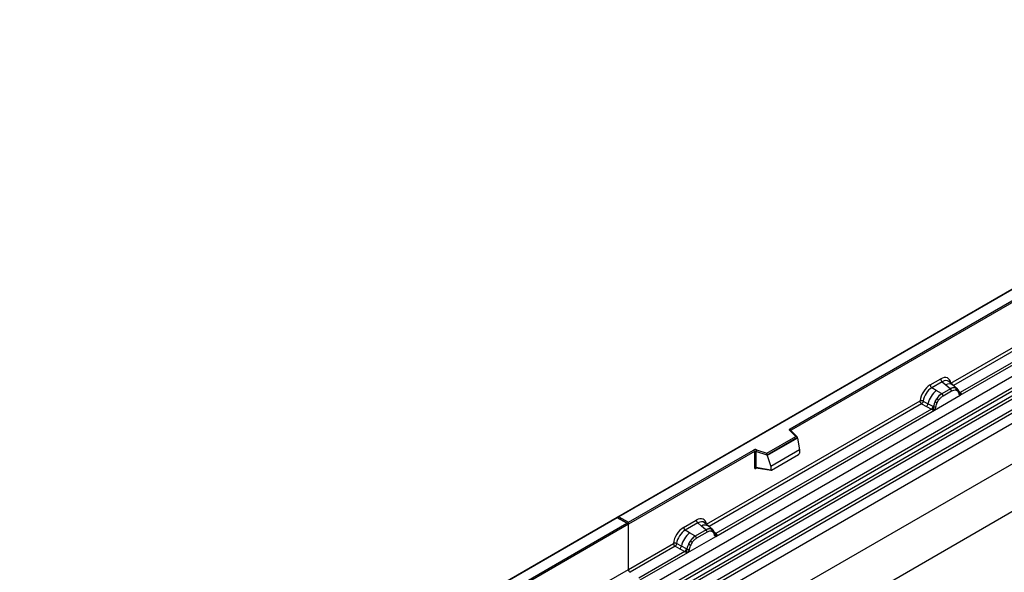
# Model space of a CAD drawing. Units: millimetres. Extents: x 0 to 420, y 0 to 297.
# Drawn here: x 67 to 135, y 74 to 112 of the extents above; entities that cross this region are included whole.
import ezdxf

# ---------------------------------------------------------------- set-up
doc = ezdxf.new("R2010")
doc.units = ezdxf.units.MM

msp = doc.modelspace()

# ---------------------------------------------------------------- linework, layer by layer
at = {"color": 7, "linetype": 'Continuous', "lineweight": 25}
for p, q in [((167.2334, 111.9382), (108.3423, 77.9411)), ((167.2334, 111.91), (108.4257, 77.961)), ((110.2827, 73.1112), (169.2083, 107.1283)), ((110.9081, 72.7061), (169.8337, 106.7231)), ((169.9436, 106.5392), (111.018, 72.5222)), ((111.0444, 72.2395), (169.97, 106.2565)), ((170.0799, 106.0726), (111.1543, 72.0556)), ((111.7327, 71.6808), (170.6582, 105.6978)), ((170.7689, 105.4981), (111.8433, 71.4811)), ((120.1402, 83.9753), (156.8151, 105.1473)), ((156.8741, 105.0452), (120.1992, 83.8733)), ((170.7689, 104.8096), (52.9178, 36.7756)), ((170.7689, 104.8096), (111.8433, 70.7926)), ((52.9178, 34.01), (170.7689, 102.044)), ((172.1831, 99.5945), (54.332, 31.5605)), ((131.1225, 87.0956), (145.9507, 95.6557)), ((131.764, 86.2711), (146.9382, 95.031)), ((146.7345, 95.1031), (131.7704, 86.4645)), ((129.7109, 86.9716), (130.4271, 87.385)), ((130.5326, 87.1887), (129.8165, 86.7753)), ((130.5326, 87.1887), (130.7838, 86.9756)), ((130.7838, 86.9756), (131.0782, 86.726)), ((131.2613, 86.9699), (130.9838, 87.2054)), ((131.5595, 86.7171), (131.2636, 86.9679)), ((130.1266, 86.5962), (129.8165, 86.7753)), ((130.003, 85.2545), (131.764, 86.2711)), ((130.4898, 86.3863), (130.1266, 86.5962)), ((130.5123, 86.3734), (130.4898, 86.3863)), ((131.0964, 86.7106), (130.5123, 86.3734)), ((130.5915, 86.2262), (131.1755, 86.5634)), ((131.0782, 86.726), (131.0964, 86.7106)), ((131.4551, 86.7751), (131.5625, 86.7144)), ((131.4777, 86.6205), (131.569, 86.5689)), ((131.5844, 86.6855), (131.5473, 86.7272)), ((131.7021, 86.4401), (131.7004, 86.4449)), ((131.7606, 86.2715), (131.764, 86.2711)), ((131.7704, 86.4645), (131.7767, 86.4581)), ((131.7767, 86.4581), (131.8023, 86.4285)), ((131.8023, 86.4285), (131.8249, 86.3978)), ((114.4112, 77.4484), (129.0155, 85.8793)), ((129.1262, 85.6795), (129.4506, 85.5094)), ((129.2351, 85.8661), (129.559, 85.6934)), ((129.4506, 85.5094), (129.7993, 85.3266)), ((129.9072, 85.5078), (129.559, 85.6934)), ((130.0534, 85.8432), (130.1608, 86.0279)), ((130.198, 85.7774), (130.2893, 85.9345)), ((115.0527, 76.6238), (130.003, 85.2545)), ((129.7993, 85.3266), (115.0591, 76.8173)), ((129.8089, 85.3222), (129.7993, 85.3266)), ((129.844, 85.298), (129.8089, 85.3222)), ((129.8698, 85.2691), (129.844, 85.298)), ((129.9072, 85.5078), (129.9247, 85.4979)), ((129.9383, 85.4893), (129.9247, 85.4979)), ((130.003, 85.2545), (130.0064, 85.2588)), ((120.5224, 83.4506), (120.1138, 83.8592)), ((120.6074, 83.4154), (120.1727, 83.8501)), ((120.1727, 83.8501), (120.1728, 83.8496)), ((118.5386, 82.3054), (120.5224, 83.4506)), ((120.6265, 83.3746), (118.5523, 82.1772)), ((120.6265, 83.343), (118.5523, 82.1456)), ((120.6265, 83.343), (120.6265, 83.3746)), ((120.6265, 83.343), (120.773, 82.5442)), ((109.0738, 77.5868), (117.6296, 82.526)), ((117.6886, 82.4239), (109.0738, 77.4508)), ((117.6886, 82.4239), (117.6886, 81.3465)), ((117.7892, 82.4316), (117.7892, 81.3541)), ((118.5523, 82.1772), (117.7892, 82.4316)), ((117.8308, 82.5413), (118.5386, 82.3054)), ((118.5523, 82.1456), (118.5523, 82.1772)), ((118.5523, 82.1456), (118.806, 81.4087)), ((120.773, 82.5442), (118.806, 81.4087)), ((118.8642, 81.1462), (120.7147, 82.2144)), ((120.773, 82.5442), (120.773, 82.3141)), ((117.7892, 81.3541), (118.806, 81.1785)), ((117.8138, 81.3152), (117.8127, 81.3146)), ((117.8133, 81.3143), (118.8317, 81.1384)), ((118.806, 81.4087), (118.806, 81.1785)), ((108.3078, 77.9212), (49.4168, 43.9241)), ((108.3078, 77.893), (49.5001, 43.944)), ((100.4002, 72.5796), (108.956, 77.5188)), ((109.0738, 77.4508), (100.4591, 72.4776)), ((109.0393, 77.4989), (108.3078, 77.9212)), ((108.3078, 77.9212), (108.3078, 77.893)), ((108.956, 77.5188), (108.3078, 77.893)), ((108.4257, 77.961), (109.0738, 77.5868)), ((109.0738, 77.4508), (109.0738, 77.5868)), ((109.0738, 74.3672), (109.0738, 77.4508)), ((112.8464, 77.2359), (113.7158, 77.7378)), ((113.8213, 77.5415), (112.952, 77.0396)), ((114.0725, 77.3284), (113.8213, 77.5415)), ((114.55, 77.3226), (114.2725, 77.5581)), ((113.2621, 76.8606), (112.952, 77.0396)), ((113.6253, 76.6507), (113.2621, 76.8606)), ((114.3851, 77.0634), (113.6478, 76.6377)), ((114.4642, 76.9162), (113.727, 76.4905)), ((114.3669, 77.0788), (114.0725, 77.3284)), ((114.3851, 77.0634), (114.3669, 77.0788)), ((114.8482, 77.0698), (114.5524, 77.3206)), ((114.7438, 77.1279), (114.8512, 77.0671)), ((114.8577, 76.9217), (114.7664, 76.9733)), ((114.8731, 77.0383), (114.836, 77.08)), ((114.9908, 76.7929), (114.9891, 76.7976)), ((115.0591, 76.8173), (115.0654, 76.8109)), ((115.0654, 76.8109), (115.091, 76.7812)), ((115.091, 76.7812), (115.1136, 76.7506)), ((109.0738, 74.3672), (112.151, 76.1436)), ((112.6945, 75.9578), (112.3706, 76.1304)), ((113.1385, 75.5188), (115.0527, 76.6238)), ((113.2963, 76.2922), (113.1889, 76.1075)), ((113.4248, 76.1988), (113.3335, 76.0418)), ((113.6253, 76.6507), (113.6478, 76.6377)), ((115.0527, 76.6238), (115.0493, 76.6243)), ((112.2617, 75.9439), (109.1845, 74.1675)), ((112.9348, 75.591), (109.7897, 73.7753)), ((109.8883, 73.6425), (113.1385, 75.5188)), ((112.2617, 75.9439), (112.5861, 75.7737)), ((112.5861, 75.7737), (112.9348, 75.591)), ((113.0427, 75.7722), (112.6945, 75.9578)), ((112.9444, 75.5865), (112.9348, 75.591)), ((112.9795, 75.5623), (112.9444, 75.5865)), ((113.0053, 75.5335), (112.9795, 75.5623)), ((113.0602, 75.7622), (113.0427, 75.7722)), ((113.0738, 75.7537), (113.0602, 75.7622)), ((113.1419, 75.5231), (113.1385, 75.5188)), ((105.9967, 72.5908), (109.0738, 74.3672))]:
    msp.add_line(p, q, dxfattribs=at)
at = {"color": 8, "linetype": 'Continuous', "lineweight": 25}
for p, q in [((146.0614, 95.456), (131.3018, 86.9355)), ((131.5924, 86.6741), (131.5816, 86.6886)), ((131.7704, 86.4645), (131.6691, 86.546)), ((131.7022, 86.4404), (131.7474, 86.4105)), ((129.1262, 85.6795), (114.5905, 77.2883)), ((120.1992, 83.8236), (120.1992, 83.8733)), ((117.8051, 81.2818), (117.8503, 81.3079)), ((114.8811, 77.0269), (114.8689, 77.0433)), ((115.0591, 76.8173), (114.9578, 76.8987)), ((114.991, 76.7932), (115.0362, 76.7633))]:
    msp.add_line(p, q, dxfattribs=at)
at = {"color": 7, "linetype": 'Continuous', "lineweight": 25, "flags": 128}
for points in [[(131.5959, 86.6779), (131.5822, 86.6945), (131.5625, 86.7144)], [(131.6983, 86.457), (131.6995, 86.4517), (131.7004, 86.4448)], [(120.1138, 83.8592), (120.1021, 83.8734), (120.0946, 83.8885), (120.0915, 83.9042), (120.0929, 83.9199), (120.0986, 83.9352), (120.1086, 83.9499), (120.1226, 83.9633), (120.1402, 83.9753)], [(114.8846, 77.0307), (114.8709, 77.0473), (114.8512, 77.0671)]]:
    msp.add_lwpolyline(points, dxfattribs=at)
at = {"color": 7, "linetype": 'Continuous', "lineweight": 25}
for centre, radius, start, end in [((129.97, 86.9844), 0.2594, 182.829151, 233.704458), ((130.6862, 87.3978), 0.2594, 182.829151, 233.704458), ((131.1507, 85.3226), 1.6344, 128.801396, 166.884458), ((131.3399, 85.2756), 1.3987, 127.428137, 147.462551), ((130.3971, 86.2166), 0.1946, 2.829151, 53.704458), ((131.3321, 86.2486), 0.5407, 76.848264, 117.996339), ((130.9812, 86.5538), 0.1946, 2.829151, 53.704458), ((131.3629, 86.6827), 0.1306, 331.579803, 45.071753), ((131.4843, 86.638), 0.1093, 320.812445, 44.313389), ((131.7291, 86.5591), 0.1497, 277.034434, 299.252594), ((131.6277, 86.329), 0.1449, 336.606462, 34.224482), ((129.2532, 85.7496), 0.3109, 309.413584, 349.585541), ((131.4403, 85.1299), 1.5596, 152.782181, 166.350889), ((130.5232, 86.6851), 0.9642, 240.834307, 250.285087), ((129.7033, 85.2637), 0.8907, 48.863109, 59.097852), ((129.6018, 85.567), 0.3111, 309.412706, 349.036274), ((129.6002, 85.5858), 0.3362, 308.373817, 344.848491), ((129.5897, 85.6796), 0.4586, 303.680039, 313.565259), ((129.6216, 84.923), 0.5107, 41.114423, 56.191514), ((130.0384, 85.7016), 0.2348, 244.741147, 285.696583), ((120.0712, 83.8674), 0.1281, 2.605478, 57.394522), ((117.7485, 82.2933), 0.2612, 71.630882, 117.061523), ((117.5606, 82.4181), 0.1281, 2.605478, 57.394522), ((117.748, 82.3076), 0.1306, 71.630882, 117.061523), ((117.962, 82.4287), 0.1729, 139.360515, 179.046054), ((117.748, 81.2302), 0.1306, 71.630882, 117.061523), ((113.9749, 77.7506), 0.2594, 182.829151, 233.704458), ((114.2862, 75.5869), 1.6344, 128.801396, 166.884458), ((113.1055, 77.2487), 0.2594, 182.829151, 233.704458), ((114.6208, 76.6013), 0.5407, 76.848264, 117.996339), ((114.2699, 76.9065), 0.1946, 2.829151, 53.704458), ((114.6516, 77.0355), 0.1306, 331.579804, 45.071743), ((114.773, 76.9908), 0.1093, 320.812446, 44.313377), ((114.9201, 76.7903), 0.0684, 299.466345, 51.73442), ((115.0178, 76.9118), 0.1497, 277.034434, 299.252594), ((114.9164, 76.6818), 0.1449, 336.606462, 34.224482), ((114.5758, 75.3942), 1.5596, 152.782181, 166.350889), ((113.6587, 76.9494), 0.9642, 240.834306, 250.285087), ((114.4754, 75.54), 1.3987, 127.428137, 147.462551), ((112.8388, 75.528), 0.8907, 48.863109, 59.097853), ((113.5326, 76.4809), 0.1946, 2.829151, 53.704458), ((112.3887, 76.014), 0.3109, 309.413584, 349.585541), ((112.7373, 75.8313), 0.3111, 309.412711, 349.036274), ((112.7357, 75.8501), 0.3362, 308.373821, 344.848491), ((112.7252, 75.9439), 0.4586, 303.680039, 313.565259), ((112.7571, 75.1873), 0.5107, 41.114519, 56.191491), ((113.1739, 75.966), 0.2348, 244.741147, 285.696583), ((109.3318, 74.3796), 0.2582, 182.752339, 235.226411)]:
    msp.add_arc(centre, radius, start, end, dxfattribs=at)
at = {"color": 8, "linetype": 'Continuous', "lineweight": 25}
for centre, radius, start, end in [((131.0178, 86.6075), 0.4363, 55.731906, 122.451299), ((131.6189, 86.4452), 0.0816, 304.460564, 359.706437), ((131.7194, 86.5629), 0.1109, 259.462443, 297.432418), ((131.7262, 86.5505), 0.1052, 255.626606, 298.664806), ((120.1358, 83.8066), 0.057, 49.69013, 112.720041), ((120.2199, 83.8314), 0.0468, 116.350532, 160.56702), ((117.8525, 81.2847), 0.0475, 142.99852, 183.548783), ((114.3066, 76.9603), 0.4363, 55.731906, 122.451299), ((115.0081, 76.9157), 0.1109, 259.462443, 297.432418), ((115.0147, 76.9039), 0.1059, 256.324217, 298.592594)]:
    msp.add_arc(centre, radius, start, end, dxfattribs=at)
at = {"color": 7, "linetype": 'Continuous', "lineweight": 25}
for centre, major_axis, ratio, start_param, end_param in [((130.4193, 86.5595), (0.5055, 0.8756), 0.5711071, 5.6515079, 7.0630407), ((129.7187, 86.155), (0.5, 0.8661), 0.583725, 0.7907783, 2.2023111), ((129.8366, 86.087), (0.4166, 0.7217), 0.6102578, 0.7907755, 2.2023131), ((120.5224, 83.3825), (0.1038, -0.0137), 0.6469225, 0.0849616, 1.6557579), ((118.5386, 82.2373), (-0.0092, 0.0908), 0.1120238, 3.9774107, 5.5482071), ((120.712, 82.2819), (0.0431, 0.0715), 0.6036948, 3.9706218, 5.4964595), ((118.867, 81.2168), (0.0448, 0.075), 0.5518016, 2.3963389, 3.9221766), ((108.4257, 77.893), (0.1179, 0), 0.5773815, 1.5707963, 2.7832281), ((108.956, 77.4508), (0.1179, 0), 0.5773815, 0, 1.5707963), ((113.708, 76.9122), (0.5055, 0.8756), 0.5711071, 5.6515079, 7.0630407), ((112.8542, 76.4193), (0.5, 0.8661), 0.583725, 0.7907783, 2.2023111), ((112.9721, 76.3513), (0.4166, 0.7217), 0.6102578, 0.7907755, 2.2023131)]:
    msp.add_ellipse(centre, major_axis=major_axis, ratio=ratio, start_param=start_param, end_param=end_param, dxfattribs=at)
at = {"color": 8, "linetype": 'Continuous', "lineweight": 25}
for centre in [(130.5372, 86.4914), (113.8259, 76.8442)]:
    msp.add_ellipse(centre, major_axis=(0.3974, 0.7474), ratio=0.5681774, start_param=6.1597425, end_param=7.0431962, dxfattribs=at)
at = {"color": 7, "linetype": 'Continuous', "lineweight": 25}
for points, knots in [([(130.5123, 86.3734), (130.4491, 86.3295), (130.3228, 86.2417), (130.2148, 86.0991), (130.1608, 86.0279)], [0, 0, 0, 0, 0.500391, 1, 1, 1, 1]), ([(130.2893, 85.9345), (130.3354, 85.9948), (130.4278, 86.1158), (130.5368, 86.1894), (130.5915, 86.2262)], [0, 0, 0, 0, 0.4990159, 1, 1, 1, 1]), ([(131.4551, 86.7751), (131.4005, 86.7837), (131.2914, 86.8008), (131.1614, 86.7407), (131.0964, 86.7106)], [0, 0, 0, 0, 0.499609, 1, 1, 1, 1]), ([(131.1755, 86.5634), (131.2302, 86.5896), (131.3392, 86.642), (131.4316, 86.6277), (131.4777, 86.6205)], [0, 0, 0, 0, 0.50098158, 1, 1, 1, 1]), ([(131.569, 86.5689), (131.5913, 86.5441), (131.636, 86.4944), (131.6553, 86.4169), (131.665, 86.378)], [0, 0, 0, 0, 0.4984711, 1, 1, 1, 1]), ([(131.7004, 86.4448), (131.689, 86.4925), (131.6661, 86.5885), (131.6117, 86.653), (131.5844, 86.6855)], [0, 0, 0, 0, 0.4968832, 1, 1, 1, 1]), ([(131.665, 86.378), (131.6685, 86.3637), (131.6756, 86.335), (131.6972, 86.3032), (131.725, 86.28), (131.7487, 86.2743), (131.7606, 86.2715)], [0, 0, 0, 0, 0.25005628, 0.50085945, 0.75026062, 1, 1, 1, 1]), ([(131.8249, 86.3978), (131.8224, 86.3965), (131.817, 86.3937), (131.8035, 86.3929), (131.7904, 86.3958), (131.7766, 86.3998), (131.7636, 86.4039), (131.7536, 86.408), (131.7474, 86.4105)], [0, 0, 0, 0, 0.1096864, 0.2296011, 0.5005256, 0.589818, 0.7503202, 1, 1, 1, 1]), ([(131.8249, 86.3978), (131.8259, 86.3847), (131.828, 86.3587), (131.8156, 86.3213), (131.7933, 86.2907), (131.774, 86.2778), (131.764, 86.2711)], [0, 0, 0, 0, 0.2510847, 0.5012097, 0.7406195, 1, 1, 1, 1]), ([(129.2351, 85.8661), (129.2315, 85.8499), (129.2242, 85.8167), (129.1993, 85.7637), (129.1655, 85.7133), (129.1395, 85.691), (129.1262, 85.6795)], [0, 0, 0, 0, 0.2331501, 0.4770322, 0.73244, 1, 1, 1, 1]), ([(130.0534, 85.8432), (130.0269, 85.7837), (129.9739, 85.6647), (129.9501, 85.5477), (129.9383, 85.4893)], [0, 0, 0, 0, 0.5003149, 1, 1, 1, 1]), ([(130.102, 85.4756), (130.1117, 85.5257), (130.131, 85.6256), (130.1757, 85.7269), (130.198, 85.7774)], [0, 0, 0, 0, 0.501529, 1, 1, 1, 1]), ([(129.9058, 85.3473), (129.9012, 85.3326), (129.8943, 85.3106), (129.886, 85.2874), (129.8787, 85.2752), (129.8731, 85.2714), (129.8698, 85.2691)], [0, 0, 0, 0, 0.4995263, 0.7499547, 0.8512902, 1, 1, 1, 1]), ([(130.003, 85.2545), (129.9925, 85.2493), (129.9723, 85.2394), (129.939, 85.238), (129.9051, 85.2486), (129.8816, 85.2623), (129.8698, 85.2691)], [0, 0, 0, 0, 0.2593535, 0.4987894, 0.7489148, 1, 1, 1, 1]), ([(129.9383, 85.4893), (129.9356, 85.4655), (129.9302, 85.4178), (129.9139, 85.3708), (129.9058, 85.3473)], [0, 0, 0, 0, 0.49881, 1, 1, 1, 1]), ([(130.0064, 85.2588), (130.0182, 85.2754), (130.0421, 85.3086), (130.0699, 85.364), (130.0914, 85.4206), (130.0985, 85.4573), (130.102, 85.4756)], [0, 0, 0, 0, 0.24988, 0.5008705, 0.7500773, 1, 1, 1, 1]), ([(117.6886, 81.3465), (117.6901, 81.3306), (117.6925, 81.3061), (117.7069, 81.2836), (117.7218, 81.2713), (117.7403, 81.2651), (117.7676, 81.2645), (117.7903, 81.275), (117.8051, 81.2818)], [0, 0, 0, 0, 0.2393292, 0.3679055, 0.4968371, 0.6259341, 0.7563127, 1, 1, 1, 1]), ([(117.8133, 81.3144), (117.813, 81.3144), (117.809, 81.3146), (117.8027, 81.3174), (117.795, 81.3229), (117.7901, 81.3313), (117.7877, 81.3417), (117.7887, 81.3499), (117.7892, 81.3541)], [0, 0, 0, 0, 0.0143459, 0.2017136, 0.3954517, 0.5912786, 0.7919425, 1, 1, 1, 1]), ([(114.7438, 77.1279), (114.6893, 77.1364), (114.5801, 77.1536), (114.4501, 77.0934), (114.3851, 77.0634)], [0, 0, 0, 0, 0.4996059, 1, 1, 1, 1]), ([(114.7664, 76.9733), (114.7203, 76.9805), (114.6279, 76.9948), (114.5189, 76.9424), (114.4642, 76.9162)], [0, 0, 0, 0, 0.4990173, 1, 1, 1, 1]), ([(114.9537, 76.7307), (114.944, 76.7696), (114.9247, 76.8472), (114.88, 76.8969), (114.8577, 76.9217)], [0, 0, 0, 0, 0.501529, 1, 1, 1, 1]), ([(114.9891, 76.7976), (114.9777, 76.8453), (114.9548, 76.9412), (114.9004, 77.0058), (114.8731, 77.0383)], [0, 0, 0, 0, 0.4968831, 1, 1, 1, 1]), ([(115.1136, 76.7506), (115.1111, 76.7492), (115.1057, 76.7464), (115.0922, 76.7457), (115.0791, 76.7486), (115.0653, 76.7526), (115.0523, 76.7567), (115.0423, 76.7608), (115.0362, 76.7633)], [0, 0, 0, 0, 0.1096864, 0.2296011, 0.5005256, 0.589818, 0.7503202, 1, 1, 1, 1]), ([(112.3706, 76.1304), (112.367, 76.1142), (112.3597, 76.0811), (112.3348, 76.028), (112.301, 75.9777), (112.275, 75.9553), (112.2617, 75.9439)], [0, 0, 0, 0, 0.2331501, 0.4770322, 0.73244, 1, 1, 1, 1]), ([(113.1889, 76.1075), (113.1624, 76.048), (113.1094, 75.929), (113.0856, 75.8121), (113.0738, 75.7537)], [0, 0, 0, 0, 0.5003149, 1, 1, 1, 1]), ([(113.6478, 76.6377), (113.5846, 76.5938), (113.4583, 76.506), (113.3503, 76.3635), (113.2963, 76.2922)], [0, 0, 0, 0, 0.5003941, 1, 1, 1, 1]), ([(113.727, 76.4905), (113.6723, 76.4537), (113.5633, 76.3802), (113.4709, 76.2592), (113.4248, 76.1988)], [0, 0, 0, 0, 0.50098524, 1, 1, 1, 1]), ([(115.0493, 76.6243), (115.0374, 76.6271), (115.0136, 76.6329), (114.9858, 76.6561), (114.9643, 76.6879), (114.9572, 76.7164), (114.9537, 76.7307)], [0, 0, 0, 0, 0.2498795, 0.5008696, 0.750077, 1, 1, 1, 1]), ([(115.1136, 76.7506), (115.1147, 76.7375), (115.1167, 76.7115), (115.1043, 76.6741), (115.082, 76.6434), (115.0627, 76.6306), (115.0527, 76.6238)], [0, 0, 0, 0, 0.2510847, 0.5012097, 0.7406195, 1, 1, 1, 1]), ([(113.0413, 75.6116), (113.0367, 75.597), (113.0298, 75.575), (113.0215, 75.5517), (113.0142, 75.5395), (113.0086, 75.5357), (113.0053, 75.5335)], [0, 0, 0, 0, 0.4995263, 0.7499547, 0.8512902, 1, 1, 1, 1]), ([(113.1385, 75.5188), (113.128, 75.5137), (113.1078, 75.5038), (113.0745, 75.5023), (113.0406, 75.5129), (113.0171, 75.5266), (113.0053, 75.5335)], [0, 0, 0, 0, 0.2593535, 0.4987894, 0.7489148, 1, 1, 1, 1]), ([(113.0738, 75.7537), (113.0711, 75.7298), (113.0657, 75.6821), (113.0494, 75.6351), (113.0413, 75.6116)], [0, 0, 0, 0, 0.50018, 1, 1, 1, 1]), ([(113.2375, 75.74), (113.2339, 75.7216), (113.2269, 75.6848), (113.2053, 75.6281), (113.1775, 75.5728), (113.1537, 75.5397), (113.1419, 75.5231)], [0, 0, 0, 0, 0.2500546, 0.5008566, 0.7502597, 1, 1, 1, 1]), ([(113.3335, 76.0418), (113.3112, 75.9913), (113.2665, 75.8899), (113.2472, 75.7901), (113.2375, 75.74)], [0, 0, 0, 0, 0.4984709, 1, 1, 1, 1])]:
    msp.add_open_spline(points, degree=3, knots=knots, dxfattribs=at)
for points in [[(129.2351, 85.8661), (129.218, 85.8729), (129.1837, 85.8865), (129.1224, 85.895), (129.0624, 85.8938), (129.0311, 85.8841), (129.0155, 85.8793)], [(129.1262, 85.6795), (129.1115, 85.691), (129.082, 85.7138), (129.0457, 85.7666), (129.0204, 85.825), (129.0171, 85.8612), (129.0155, 85.8793)], [(112.3706, 76.1304), (112.3535, 76.1372), (112.3192, 76.1508), (112.2579, 76.1594), (112.1979, 76.1581), (112.1666, 76.1484), (112.151, 76.1436)], [(112.151, 76.1436), (112.1526, 76.1255), (112.1559, 76.0893), (112.1812, 76.0309), (112.2175, 75.9781), (112.247, 75.9553), (112.2617, 75.9439)]]:
    msp.add_open_spline(points, degree=3, dxfattribs=at)

doc.saveas('drawing.dxf')
